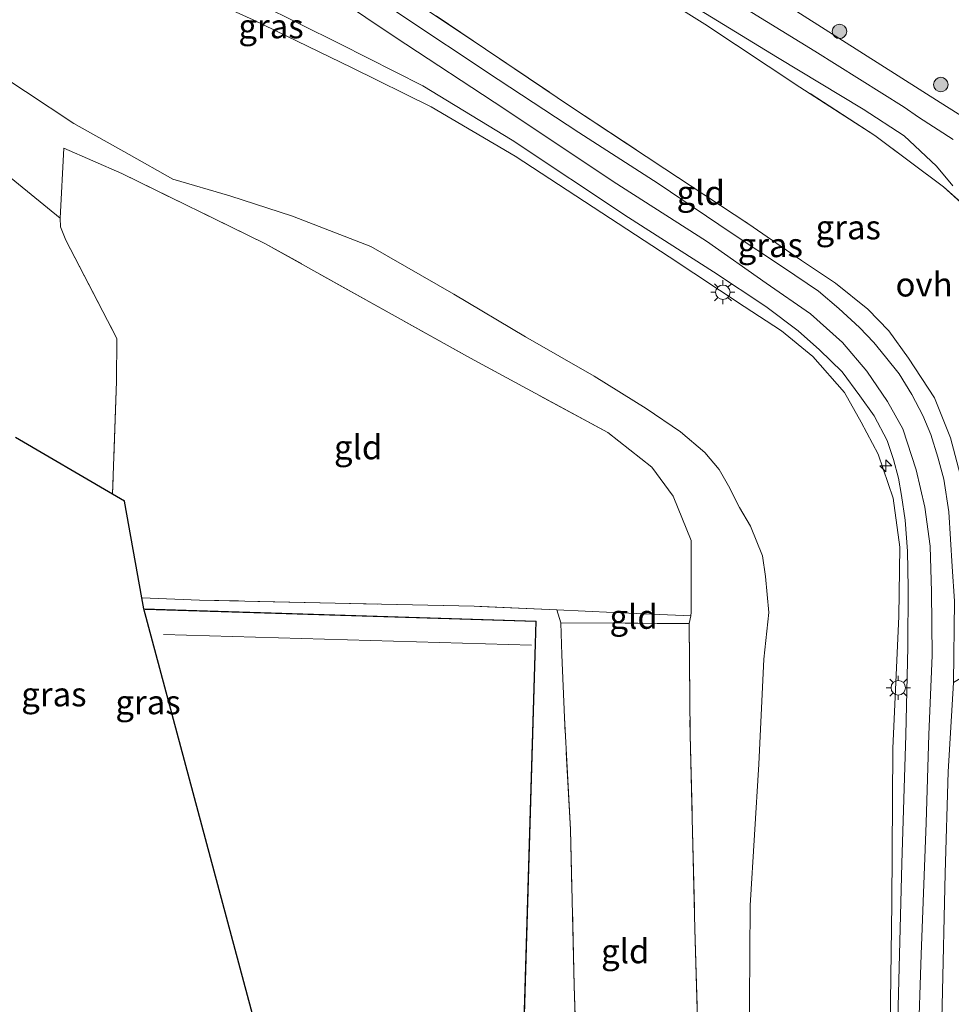
# Model space of a CAD drawing. Units: metres. Extents: x 139998 to 150003, y 418748 to 425003.
# Drawn here: x 141492 to 141589, y 424362 to 424464 of the extents above; entities that cross this region are included whole.
import ezdxf
from ezdxf.enums import TextEntityAlignment as Align

# ---------------------------------------------------------------- set-up
doc = ezdxf.new("R2010")
doc.units = ezdxf.units.M
doc.linetypes.add('IE-TERREINAFSCHEIDING', pattern=[10, 8, -2])
doc.layers.get('0').update_dxf_attribs({"lineweight": 25})
for name, color, linetype, lineweight in [('B-ME-AL-OVERIG-S-B1', 7, 'Continuous', 18), ('B-ME-GR-BOOM-S-B1', 93, 'Continuous', 18), ('B-ME-GW-KRUINLIJN-L-B1', 93, 'Continuous', 18), ('B-ME-GW-TEENLIJN-L-B1', 93, 'Continuous', 18), ('B-ME-IE-GRASLAND-GV-B6', 93, 'Continuous', 18), ('B-ME-IE-GRONDWERKLIJN-GROND_INGERICHT-GV-B6', 253, 'Continuous', 18), ('B-ME-IE-MEUBILAIR_WEGMEUBILAIR-LICHTMAST-S-B1', 8, 'Continuous', 18), ('B-ME-IE-TERREINAFSCHEIDING-RASTERHEKWERK-L-B1', 8, 'IE-TERREINAFSCHEIDING', 18), ('B-ME-KG-KADASTRAAL-DAKRAND-L-B1', 13, 'Continuous', 18), ('B-ME-KG-KADASTRAAL-NOKLIJN-L-B1', 13, 'Continuous', 18), ('B-ME-OG-WATER-GV-B6', 153, 'Continuous', 18), ('B-ME-VH-VERH_SOORT-BITUMEN-GV-B6', 8, 'IE-TERREINAFSCHEIDING-NATUURLIJK-HOUTWAL', 18), ('B-ME-VH-VERH_SOORT-ONVERHARD-GV-B6', 8, 'Continuous', 18)]:
    doc.layers.add(name, color=color, linetype=linetype, lineweight=lineweight)
doc.layers.add('B-ME-KG-KADASTRAAL-OPNAMEDTMGRENS-L-B1', color=10, linetype='Continuous')
doc.styles.add('NLCS-ISO', font='NLCS-ISO.TTF')
doc.linetypes.add('IE-TERREINAFSCHEIDING-NATUURLIJK-HOUTWAL', pattern='A,7,-1.5,[67,NLCS.SHX,S=0.75,R=45,X=0,Y=0],-1.5,7,-1.5,[70,NLCS.SHX,S=0.75,R=0,X=0,Y=0],-1.5', length=20)

# ---------------------------------------------------------------- blocks, each defined once
blk = doc.blocks.new('hecto')
for p, q in [((0, 0.625), (-0.625, 0)), ((0, -0.625), (0, 0.625)), ((-0.625, 0), (0.625, 0)), ((0.625, 0), (0, -0.625))]:
    blk.add_line(p, q)
blk = doc.blocks.new('boom')
h = blk.add_hatch(color=256)
edge = h.paths.add_edge_path()
edge.add_arc((0, 0), 0.75, 0, 360)
blk.add_circle((0, 0), 0.75)
blk = doc.blocks.new('lantaarnpaal')
for p, q in [((0, 0.75), (0, 1.25)), ((-0.75, 0), (-1.25, 0)), ((-0.88, 0.88), (-0.53, 0.53)), ((0.53, 0.53), (0.88, 0.88)), ((0.75, 0), (1.25, 0)), ((-0.53, -0.53), (-0.88, -0.88)), ((0, -0.75), (0, -1.25)), ((0.53, -0.53), (0.88, -0.88))]:
    blk.add_line(p, q)
blk.add_circle((0, 0), 0.75)

msp = doc.modelspace()

# ---------------------------------------------------------------- linework, layer by layer
at = {"layer": 'B-ME-GW-KRUINLIJN-L-B1'}
for points in [[(141582.197, 424357.156, 8.991), (141582.406, 424372.38, 8.95), (141582.501, 424388.444, 8.82), (141583.129, 424402.174, 8.864), (141583.204, 424409.312, 8.86), (141582.513, 424414.396, 8.864), (141580.99, 424418.964, 8.864), (141579.201, 424422.277, 8.864), (141577.471, 424425.343, 8.864), (141574.199, 424429.079, 8.864), (141570.946, 424431.746, 8.864), (141567.074, 424434.266, 8.832), (141559.325, 424439.407, 8.86), (141551.435, 424444.546, 8.909), (141543.377, 424449.835, 8.909), (141534.662, 424454.944, 8.828), (141526.408, 424459.023, 8.738), (141516.216, 424463.956, 8.62), (141505.246, 424468.943, 8.481)], [(141521.706, 424468.38, 8.712), (141530.935, 424462.179, 8.847), (141542.298, 424454.705, 8.892), (141553.509, 424447.208, 8.936), (141563.176, 424441.027, 8.941), (141569.365, 424436.671, 8.936), (141573.957, 424433.509, 8.883), (141577.282, 424430.521, 8.892), (141579.793, 424427.568, 8.887), (141581.952, 424424.396, 8.875), (141583.532, 424421.576, 8.883), (141584.921, 424417.314, 8.883), (141585.82, 424413.451, 8.949), (141586.355, 424409.424, 8.969), (141586.506, 424404.685, 8.969), (141586.564, 424398.082, 8.981), (141586.225, 424389.904, 8.957), (141585.948, 424380.747, 9.01), (141585.434, 424367.082, 9.104), (141584.792, 424348.161, 9.047)]]:
    msp.add_polyline3d(points, dxfattribs=at)
at = {"layer": 'B-ME-GW-TEENLIJN-L-B1'}
msp.add_polyline3d([(141486.089, 424460.819, 2.722), (141492.61, 424456.529, 2.795), (141497.626, 424453.212, 2.816), (141503.379, 424450.015, 2.881), (141507.901, 424447.466, 2.901), (141513.784, 424445.706, 3.15), (141520.295, 424443.618, 3.419), (141528.408, 424440.47, 3.611), (141537.012, 424435.53, 3.803), (141544.449, 424431.097, 3.986), (141551.563, 424427.046, 4.178), (141556.923, 424423.699, 4.235), (141560.484, 424421.272, 4.239), (141563.027, 424419.137, 4.243), (141564.484, 424417.362, 4.243), (141565.478, 424415.664, 4.223), (141566.609, 424413.422, 4.255), (141567.763, 424411.504, 4.255), (141568.985, 424408.401, 4.386), (141569.293, 424406.274, 4.435), (141569.632, 424402.527, 4.337), (141569.119, 424397.694, 4.296), (141568.61, 424386.822, 4.255), (141567.702, 424372.163, 4.3), (141567.612, 424357.246, 4.239)], dxfattribs=at)
at = {"layer": 'B-ME-IE-GRASLAND-GV-B6'}
for points in [[(141488.313, 424478.405, 8.62), (141498.166, 424474.12, 8.685), (141507.484, 424470.021, 8.722), (141516.845, 424465.604, 8.807), (141525.199, 424461.478, 8.86), (141533.811, 424457.123, 8.68)], [(141526.858, 424469.937, 8.688), (141540.297, 424460.924, 8.741), (141549.196, 424454.92, 8.847), (141558.865, 424448.533, 8.733), (141567.483, 424442.868, 8.733), (141573.039, 424439.032, 8.708), (141576.57, 424436.668, 8.72), (141579.893, 424433.978, 8.716), (141582.078, 424431.733, 8.716), (141584.124, 424428.896, 8.684), (141586.825, 424424.781, 8.684), (141588.473, 424420.648, 8.684), (141589.595, 424416.337, 8.631), (141590.271, 424412.112, 8.643), (141590.665, 424408.55, 8.704), (141591.023, 424405.437, 8.72), (141591.34, 424403.484, 8.72), (141591.842, 424402.757, 8.72), (141593.382, 424401.912, 8.655), (141594.891, 424401.711, 8.496), (141596.604, 424401.496, 8.249)], [(141591.005, 424443.731, 3.419), (141587.733, 424446.644, 3.452), (141580.636, 424451.964, 3.599), (141572.864, 424457.001, 3.742), (141563.008, 424463.516, 3.848), (141552.889, 424469.88, 3.856)], [(141505.246, 424468.943, 8.481), (141516.216, 424463.956, 8.62), (141526.408, 424459.023, 8.738), (141534.662, 424454.944, 8.828), (141543.377, 424449.835, 8.909), (141551.435, 424444.546, 8.909), (141559.325, 424439.407, 8.86), (141567.074, 424434.266, 8.832), (141570.946, 424431.746, 8.864), (141574.199, 424429.079, 8.864), (141577.471, 424425.343, 8.864), (141579.201, 424422.277, 8.864), (141580.99, 424418.964, 8.864), (141582.513, 424414.396, 8.864), (141583.204, 424409.312, 8.86), (141583.129, 424402.174, 8.864), (141582.501, 424388.444, 8.82), (141582.406, 424372.38, 8.95), (141582.197, 424357.156, 8.991)], [(141582.197, 424357.156, 8.991), (141582.406, 424372.38, 8.95), (141582.501, 424388.444, 8.82), (141583.129, 424402.174, 8.864), (141583.204, 424409.312, 8.86), (141582.513, 424414.396, 8.864), (141580.99, 424418.964, 8.864), (141579.201, 424422.277, 8.864), (141577.471, 424425.343, 8.864), (141574.199, 424429.079, 8.864), (141570.946, 424431.746, 8.864), (141567.074, 424434.266, 8.832), (141559.325, 424439.407, 8.86), (141551.435, 424444.546, 8.909), (141543.377, 424449.835, 8.909), (141534.662, 424454.944, 8.828), (141526.408, 424459.023, 8.738), (141516.216, 424463.956, 8.62), (141505.246, 424468.943, 8.481)], [(141558.743, 424467.302, 3.778), (141570.559, 424460.049, 3.684), (141579.414, 424454.712, 3.489), (141583.652, 424451.934, 3.413)], [(141588.755, 424451.559, 3.032), (141585.137, 424453.885, 3.136), (141583.674, 424454.928, 3.158), (141574.402, 424460.715, 3.456), (141562.86, 424467.848, 3.501)], [(141571.136, 424465.717, 2.536), (141587.415, 424455.392, 2.536)], [(141588.627, 424407.294, 8.688), (141588.299, 424412.988, 8.684), (141587.773, 424416.37, 8.692), (141587.15, 424418.645, 8.704), (141586.418, 424420.995, 8.684), (141585.604, 424422.95, 8.66), (141584.47, 424425.134, 8.635), (141583.147, 424427.291, 8.635), (141581.731, 424429.038, 8.651), (141580.54, 424430.529, 8.639), (141579.049, 424432.076, 8.643), (141576.89, 424434.05, 8.651), (141574.781, 424435.846, 8.684), (141571.172, 424438.295, 8.684), (141565.737, 424441.897, 8.713), (141558.189, 424446.984, 8.802), (141549.963, 424452.272, 8.827), (141541.591, 424457.793, 8.811), (141531.001, 424464.82, 8.692)], [(141562.615, 424348.163, 3.737), (141561.989, 424369.748, 3.856), (141561.485, 424389.867, 3.599), (141561.394, 424401.395, 3.607), (141561.55, 424402.194, 3.642), (141561.614, 424402.582, 3.701), (141561.594, 424409.996, 3.838), (141559.727, 424414.594, 3.927), (141557.52, 424417.601, 4.088), (141552.959, 424421.196, 4.172), (141538.72, 424428.915, 3.814), (141517.429, 424440.793, 3.357), (141502.606, 424448.026, 2.712), (141496.591, 424450.646, 2.674), (141496.222, 424443.404, 2.322), (141471.775, 424463.327, 2.693)], [(141567.612, 424357.246, 4.239), (141567.702, 424372.163, 4.3), (141568.61, 424386.822, 4.255), (141569.119, 424397.694, 4.296), (141569.632, 424402.527, 4.337), (141569.293, 424406.274, 4.435), (141568.985, 424408.401, 4.386), (141567.763, 424411.504, 4.255), (141566.609, 424413.422, 4.255), (141565.478, 424415.664, 4.223), (141564.484, 424417.362, 4.243), (141563.027, 424419.137, 4.243), (141560.484, 424421.272, 4.239), (141556.923, 424423.699, 4.235), (141551.563, 424427.046, 4.178), (141544.449, 424431.097, 3.986), (141537.012, 424435.53, 3.803), (141528.408, 424440.47, 3.611), (141520.295, 424443.618, 3.419), (141513.784, 424445.706, 3.15), (141507.901, 424447.466, 2.901), (141503.379, 424450.015, 2.881), (141497.626, 424453.212, 2.816), (141492.61, 424456.529, 2.795), (141486.089, 424460.819, 2.722)], [(141486.089, 424460.819, 2.722), (141492.61, 424456.529, 2.795), (141497.626, 424453.212, 2.816), (141503.379, 424450.015, 2.881), (141507.901, 424447.466, 2.901), (141513.784, 424445.706, 3.15), (141520.295, 424443.618, 3.419), (141528.408, 424440.47, 3.611), (141537.012, 424435.53, 3.803), (141544.449, 424431.097, 3.986), (141551.563, 424427.046, 4.178), (141556.923, 424423.699, 4.235), (141560.484, 424421.272, 4.239), (141563.027, 424419.137, 4.243), (141564.484, 424417.362, 4.243), (141565.478, 424415.664, 4.223), (141566.609, 424413.422, 4.255), (141567.763, 424411.504, 4.255), (141568.985, 424408.401, 4.386), (141569.293, 424406.274, 4.435), (141569.632, 424402.527, 4.337), (141569.119, 424397.694, 4.296), (141568.61, 424386.822, 4.255), (141567.702, 424372.163, 4.3), (141567.612, 424357.246, 4.239)], [(141533.811, 424457.123, 8.68), (141543.05, 424451.499, 8.716), (141555.091, 424443.468, 8.851), (141563.91, 424437.851, 8.684), (141569.32, 424434.268, 8.643), (141572.688, 424431.742, 8.643), (141574.889, 424429.753, 8.684), (141577.256, 424427.493, 8.684), (141579.058, 424424.99, 8.684), (141580.553, 424422.907, 8.684), (141581.904, 424420.363, 8.684), (141582.555, 424418.381, 8.684), (141583.088, 424416.476, 8.688), (141583.407, 424414.671, 8.729), (141583.769, 424412.111, 8.729), (141584.005, 424408.914, 8.749), (141584.07, 424405.102, 8.749), (141584.056, 424398.963, 8.745), (141583.831, 424389.846, 8.876), (141583.434, 424376.532, 8.847), (141583.026, 424360.361, 8.843)], [(141587.415, 424455.392, 2.536), (141592.051, 424452.461, 2.536)], [(141583.652, 424451.934, 3.413), (141587.03, 424448.8, 3.304), (141588.694, 424446.775, 3.265)], [(141612.806, 424254.077, 9.203), (141606.003, 424265.812, 9.207), (141599.847, 424276.485, 9.264), (141594.146, 424286.45, 9.264), (141589.808, 424294.066, 9.215), (141587.523, 424298.799, 9.174), (141586.268, 424301.848, 9.052), (141586.242, 424308.76, 9.003), (141586.445, 424317.611, 8.958), (141586.648, 424327.211, 8.958), (141586.939, 424338.432, 8.95), (141587.244, 424349.501, 8.95), (141587.621, 424361.785, 8.905), (141587.909, 424375.515, 8.942), (141588.238, 424386.023, 8.876), (141588.79, 424395.303, 8.831), (141590.776, 424396.489, 8.771), (141592.714, 424397.215, 8.763), (141594.427, 424397.542, 8.432), (141596.631, 424397.638, 8.351), (141596.619, 424396.809, 8.367)]]:
    msp.add_polyline3d(points, dxfattribs=at)
at = {"layer": 'B-ME-IE-GRONDWERKLIJN-GROND_INGERICHT-GV-B6'}
for points in [[(141589.595, 424416.337, 8.631), (141588.473, 424420.648, 8.684), (141586.825, 424424.781, 8.684), (141584.124, 424428.896, 8.684), (141582.078, 424431.733, 8.716), (141579.893, 424433.978, 8.716), (141576.57, 424436.668, 8.72), (141573.039, 424439.032, 8.708), (141567.483, 424442.868, 8.733), (141558.865, 424448.533, 8.733), (141549.196, 424454.92, 8.847), (141540.297, 424460.924, 8.741), (141526.858, 424469.937, 8.688)], [(141552.889, 424469.88, 3.856), (141563.008, 424463.516, 3.848), (141572.864, 424457.001, 3.742), (141580.636, 424451.964, 3.599), (141587.733, 424446.644, 3.452), (141591.005, 424443.731, 3.419)], [(141471.775, 424463.327, 2.693), (141496.222, 424443.404, 2.322)], [(141561.55, 424402.194, 3.642), (141553.568, 424402.551, 3.051), (141547.685, 424402.801, 2.756), (141539.121, 424403.199, 2.471), (141524.709, 424403.518, 2.504), (141510.657, 424403.83, 2.702), (141504.693, 424404.056, 2.624), (141502.898, 424414.075, 2.322), (141501.643, 424414.809, 2.259), (141502.046, 424426.518, 2.156), (141502.098, 424430.954, 2.118), (141496.805, 424441.118, 2.283), (141496.249, 424442.503, 2.316), (141496.222, 424443.404, 2.322), (141496.591, 424450.646, 2.674), (141502.606, 424448.026, 2.712), (141517.429, 424440.793, 3.357), (141538.72, 424428.915, 3.814), (141552.959, 424421.196, 4.172), (141557.52, 424417.601, 4.088), (141559.727, 424414.594, 3.927), (141561.594, 424409.996, 3.838), (141561.614, 424402.582, 3.701), (141561.55, 424402.194, 3.642)], [(141496.222, 424443.404, 2.322), (141496.249, 424442.503, 2.316), (141496.805, 424441.118, 2.283), (141502.098, 424430.954, 2.118), (141502.046, 424426.518, 2.156), (141501.643, 424414.809, 2.259), (141491.596, 424420.681, 2.204)], [(141542.113, 424286.314, 2.575), (141545.55, 424401.649, 2.575), (141504.898, 424402.913, 2.575), (141504.693, 424404.056, 2.624), (141510.657, 424403.83, 2.702), (141524.709, 424403.518, 2.504), (141539.121, 424403.199, 2.471), (141547.685, 424402.801, 2.756)], [(141561.55, 424402.194, 3.642), (141561.394, 424401.395, 3.607), (141548.084, 424401.465, 2.967), (141547.685, 424402.801, 2.756), (141553.568, 424402.551, 3.051), (141561.55, 424402.194, 3.642)], [(141547.685, 424402.801, 2.756), (141548.084, 424401.465, 2.967), (141548.214, 424398.162, 2.958), (141548.465, 424391.645, 2.958), (141549.08, 424380.041, 2.901), (141549.489, 424363.84, 2.763), (141549.91, 424349.735, 2.783)], [(141561.394, 424401.395, 3.607), (141561.485, 424389.867, 3.599), (141561.989, 424369.748, 3.856), (141562.615, 424348.163, 3.737), (141562.803, 424326.642, 3.785), (141556.099, 424326.445, 3.093), (141550.417, 424326.471, 2.731), (141550.091, 424336.6, 2.734), (141549.91, 424349.735, 2.783), (141549.489, 424363.84, 2.763), (141549.08, 424380.041, 2.901), (141548.465, 424391.645, 2.958), (141548.214, 424398.162, 2.958), (141548.084, 424401.465, 2.967), (141561.394, 424401.395, 3.607)]]:
    msp.add_polyline3d(points, dxfattribs=at)
at = {"layer": 'B-ME-IE-TERREINAFSCHEIDING-RASTERHEKWERK-L-B1'}
for p, q in [((141548.084, 424401.465, 2.967), (141547.685, 424402.801, 2.756)), ((141561.394, 424401.395, 3.607), (141561.55, 424402.194, 3.642)), ((141548.084, 424401.465, 2.967), (141561.394, 424401.395, 3.607))]:
    msp.add_line(p, q, dxfattribs=at)
for points in [[(141600.861, 424424.596, 4.088), (141600.372, 424428.195, 3.815), (141599.806, 424431.245, 3.689), (141599.081, 424433.823, 3.652), (141597.61, 424436.486, 3.505), (141595.907, 424439.123, 3.35), (141593.729, 424441.221, 3.385), (141593.458, 424441.482, 3.389), (141593.259, 424441.674, 3.392), (141592.561, 424442.346, 3.403), (141591.005, 424443.731, 3.419), (141587.733, 424446.644, 3.452), (141580.636, 424451.964, 3.599), (141572.864, 424457.001, 3.742), (141563.008, 424463.516, 3.848), (141552.889, 424469.88, 3.856), (141543.617, 424475.98, 3.901), (141536.508, 424480.582, 3.97)], [(141526.858, 424469.937, 8.688), (141540.297, 424460.924, 8.741), (141549.196, 424454.92, 8.847), (141558.865, 424448.533, 8.733), (141567.483, 424442.868, 8.733), (141573.039, 424439.032, 8.708), (141576.57, 424436.668, 8.72), (141579.893, 424433.978, 8.716), (141582.078, 424431.733, 8.716), (141584.124, 424428.896, 8.684), (141586.825, 424424.781, 8.684), (141588.473, 424420.648, 8.684), (141589.595, 424416.337, 8.631)], [(141561.55, 424402.194, 3.642), (141561.614, 424402.582, 3.701), (141561.594, 424409.996, 3.838), (141559.727, 424414.594, 3.927), (141557.52, 424417.601, 4.088), (141552.959, 424421.196, 4.172), (141538.72, 424428.915, 3.814), (141517.429, 424440.793, 3.357), (141502.606, 424448.026, 2.712), (141496.591, 424450.646, 2.674), (141496.222, 424443.404, 2.322), (141496.249, 424442.503, 2.316), (141496.805, 424441.118, 2.283), (141502.098, 424430.954, 2.118), (141502.046, 424426.518, 2.156), (141501.643, 424414.809, 2.259)], [(141547.685, 424402.801, 2.756), (141539.121, 424403.199, 2.471), (141524.709, 424403.518, 2.504), (141510.657, 424403.83, 2.702), (141504.693, 424404.056, 2.624)], [(141561.55, 424402.194, 3.642), (141553.568, 424402.551, 3.051), (141547.685, 424402.801, 2.756)], [(141550.417, 424326.471, 2.731), (141550.091, 424336.6, 2.734), (141549.91, 424349.735, 2.783), (141549.489, 424363.84, 2.763), (141549.08, 424380.041, 2.901), (141548.465, 424391.645, 2.958), (141548.214, 424398.162, 2.958), (141548.084, 424401.465, 2.967)], [(141561.394, 424401.395, 3.607), (141561.485, 424389.867, 3.599), (141561.989, 424369.748, 3.856), (141562.615, 424348.163, 3.737), (141562.803, 424326.642, 3.785)]]:
    msp.add_polyline3d(points, dxfattribs=at)
at = {"layer": 'B-ME-KG-KADASTRAAL-DAKRAND-L-B1'}
msp.add_polyline3d([(141505.031, 424402.868, 6.805), (141545.499, 424401.601, 6.805), (141542.065, 424286.366, 6.805), (141529.713, 424286.794, 6.805)], dxfattribs=at)
at = {"layer": 'B-ME-KG-KADASTRAAL-NOKLIJN-L-B1'}
msp.add_line((141545.05, 424399.154, 8.028), (141506.938, 424400.274, 8.028), dxfattribs=at)
at = {"layer": 'B-ME-KG-KADASTRAAL-OPNAMEDTMGRENS-L-B1'}
msp.add_polyline3d([(141530.876, 424262.8, 2.95), (141531.071, 424267.381, 5.875), (141530.95, 424268.378, 5.968), (141530.896, 424268.819, 5.926), (141530.915, 424272.844, 5.971), (141530.936, 424273.225, 6.083), (141531.054, 424275.324, 5.879), (141530.979, 424281.462, 2.836), (141529.593, 424286.755, 2.575), (141530.717, 424306.545, 2.575), (141504.898, 424402.913, 2.575), (141504.693, 424404.056, 2.624), (141502.898, 424414.075, 2.322), (141501.643, 424414.809, 2.259), (141491.596, 424420.681, 2.204)], dxfattribs=at)
at = {"layer": 'B-ME-OG-WATER-GV-B6'}
msp.add_polyline3d([(141614.843, 424438.153, 2.536), (141612.518, 424438.133, 2.536), (141609.924, 424436.137, 2.536), (141607.067, 424434.674, 2.536), (141604.536, 424439.37, 2.536), (141600.184, 424444.135, 2.536), (141596.274, 424447.746, 2.536), (141592.051, 424452.461, 2.536), (141587.415, 424455.392, 2.536), (141571.136, 424465.717, 2.536)], dxfattribs=at)
at = {"layer": 'B-ME-VH-VERH_SOORT-BITUMEN-GV-B6'}
for points in [[(141583.026, 424360.361, 8.843), (141583.434, 424376.532, 8.847), (141583.831, 424389.846, 8.876), (141584.056, 424398.963, 8.745), (141584.07, 424405.102, 8.749), (141584.005, 424408.914, 8.749), (141583.769, 424412.111, 8.729), (141583.407, 424414.671, 8.729), (141583.088, 424416.476, 8.688), (141582.555, 424418.381, 8.684), (141581.904, 424420.363, 8.684), (141580.553, 424422.907, 8.684), (141579.058, 424424.99, 8.684), (141577.256, 424427.493, 8.684), (141574.889, 424429.753, 8.684), (141572.688, 424431.742, 8.643), (141569.32, 424434.268, 8.643), (141563.91, 424437.851, 8.684), (141555.091, 424443.468, 8.851), (141543.05, 424451.499, 8.716), (141533.811, 424457.123, 8.68), (141525.199, 424461.478, 8.86), (141516.845, 424465.604, 8.807)], [(141531.001, 424464.82, 8.692), (141541.591, 424457.793, 8.811), (141549.963, 424452.272, 8.827), (141558.189, 424446.984, 8.802), (141565.737, 424441.897, 8.713), (141571.172, 424438.295, 8.684), (141574.781, 424435.846, 8.684), (141576.89, 424434.05, 8.651), (141579.049, 424432.076, 8.643), (141580.54, 424430.529, 8.639), (141581.731, 424429.038, 8.651), (141583.147, 424427.291, 8.635), (141584.47, 424425.134, 8.635), (141585.604, 424422.95, 8.66), (141586.418, 424420.995, 8.684), (141587.15, 424418.645, 8.704), (141587.773, 424416.37, 8.692), (141588.299, 424412.988, 8.684), (141588.627, 424407.294, 8.688), (141588.867, 424403.731, 8.656)], [(141588.867, 424403.731, 8.656), (141588.79, 424395.303, 8.831), (141588.238, 424386.023, 8.876), (141587.909, 424375.515, 8.942), (141587.621, 424361.785, 8.905), (141587.244, 424349.501, 8.95), (141586.939, 424338.432, 8.95), (141586.648, 424327.211, 8.958), (141586.445, 424317.611, 8.958), (141586.242, 424308.76, 9.003), (141586.268, 424301.848, 9.052), (141587.523, 424298.799, 9.174), (141589.808, 424294.066, 9.215), (141594.146, 424286.45, 9.264), (141599.847, 424276.485, 9.264), (141606.003, 424265.812, 9.207), (141612.806, 424254.077, 9.203)]]:
    msp.add_polyline3d(points, dxfattribs=at)
at = {"layer": 'B-ME-VH-VERH_SOORT-ONVERHARD-GV-B6'}
for points in [[(141588.694, 424446.775, 3.265), (141587.03, 424448.8, 3.304), (141583.652, 424451.934, 3.413), (141579.414, 424454.712, 3.489), (141570.559, 424460.049, 3.684), (141558.743, 424467.302, 3.778)], [(141562.86, 424467.848, 3.501), (141574.402, 424460.715, 3.456), (141583.674, 424454.928, 3.158), (141585.137, 424453.885, 3.136)], [(141585.137, 424453.885, 3.136), (141588.755, 424451.559, 3.032)]]:
    msp.add_polyline3d(points, dxfattribs=at)

# ---------------------------------------------------------------- block references
at = {"layer": 'B-ME-AL-OVERIG-S-B1', "rotation": 90}
msp.add_blockref('hecto', (141581.762, 424417.745, 9.06), dxfattribs=at)
at = {"layer": 'B-ME-GR-BOOM-S-B1', "rotation": 90}
for p in [(141576.969, 424462.767, 2.644), (141587.468, 424457.256, 2.71)]:
    msp.add_blockref('boom', p, dxfattribs=at)
at = {"layer": 'B-ME-IE-MEUBILAIR_WEGMEUBILAIR-LICHTMAST-S-B1', "rotation": 90}
for p in [(141564.883, 424435.732, 9.089), (141583.061, 424394.74, 9.028)]:
    msp.add_blockref('lantaarnpaal', p, dxfattribs=at)

# ---------------------------------------------------------------- texts
at = {"layer": 'B-ME-IE-GRASLAND-GV-B6', "ltscale": 0.2, "style": 'NLCS-ISO'}
for p in [(141518.07, 424463.3005), (141577.8775, 424442.466), (141569.8, 424440.619), (141495.568, 424394.062), (141505.3235, 424393.2445), (141505.3235, 424393.2445)]:
    msp.add_text('gras', height=2.5, dxfattribs=at).set_placement(p, align=Align.MIDDLE_CENTER)
at = {"layer": 'B-ME-IE-GRONDWERKLIJN-GROND_INGERICHT-GV-B6', "ltscale": 0.2, "style": 'NLCS-ISO'}
for p in [(141562.5882, 424446.0395), (141527.0939, 424419.6697), (141555.6385, 424402.1), (141554.7686, 424367.4409)]:
    msp.add_text('gld', height=2.5, dxfattribs=at).set_placement(p, align=Align.MIDDLE_CENTER)
at = {"layer": 'B-ME-VH-VERH_SOORT-ONVERHARD-GV-B6', "ltscale": 0.2, "style": 'NLCS-ISO'}
msp.add_text('ovh', height=2.5, dxfattribs=at).set_placement((141585.7313, 424436.5404), align=Align.MIDDLE_CENTER)

doc.saveas('drawing.dxf')
